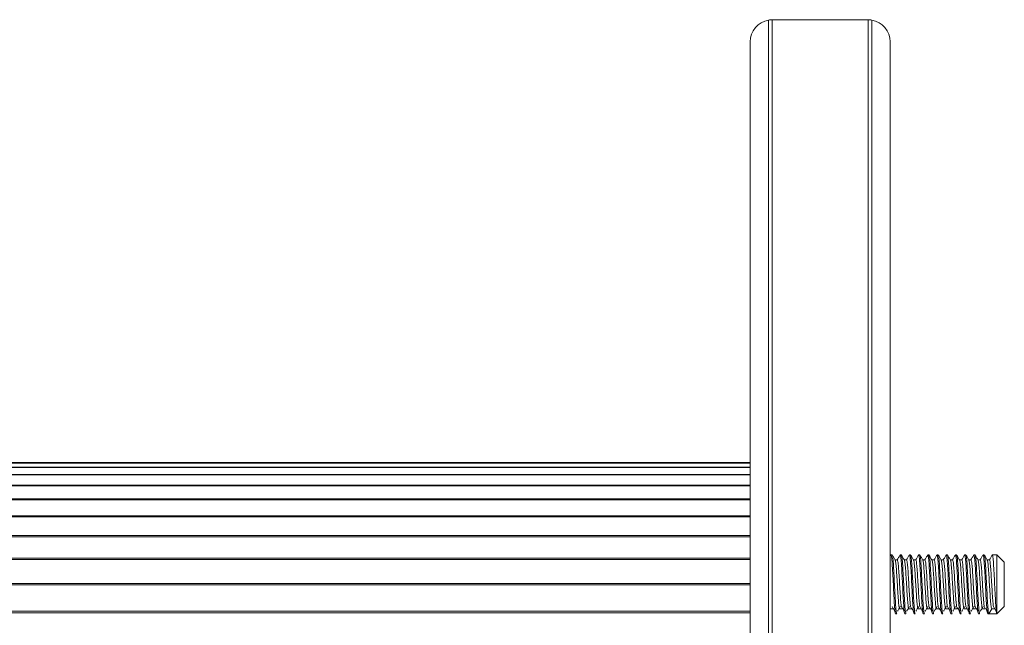
# Model space of a CAD drawing. Units: millimetres. Extents: x 2844 to 11700, y -1016 to 13800.
# Drawn here: x 8843 to 8977, y 7639 to 7722 of the extents above; entities that cross this region are included whole.
import ezdxf

# ---------------------------------------------------------------- set-up
doc = ezdxf.new("R2010")
doc.units = ezdxf.units.MM
doc.header["$LTSCALE"] = 50

msp = doc.modelspace()

# ---------------------------------------------------------------- linework, layer by layer
at = {"color": 7, "linetype": 'Continuous', "lineweight": 18}
for p, q in [((8944.98, 7721.59), (8944.98, 7637.78)), ((8945.48, 7721.63), (8945.48, 7637.78)), ((8945.48, 7721.63), (8958.48, 7721.63)), ((8958.48, 7637.78), (8958.48, 7721.63)), ((8958.98, 7637.78), (8958.98, 7721.59)), ((8942.48, 7637.57), (8942.48, 7718.63)), ((8961.48, 7718.63), (8961.48, 7637.57)), ((8942.48, 7661.57), (8461.48, 7661.57)), ((8961.59, 7649.01), (8961.48, 7648.82)), ((8961.76, 7649.03), (8961.6, 7649.03)), ((8963.01, 7649.03), (8962.85, 7649.03)), ((8964.26, 7649.03), (8964.1, 7649.03)), ((8965.51, 7649.03), (8965.35, 7649.03)), ((8966.76, 7649.03), (8966.6, 7649.03)), ((8968.01, 7649.03), (8967.85, 7649.03)), ((8969.26, 7649.03), (8969.1, 7649.03)), ((8970.51, 7649.03), (8970.35, 7649.03)), ((8971.76, 7649.03), (8971.6, 7649.03)), ((8973.01, 7649.03), (8972.85, 7649.03)), ((8974.26, 7649.03), (8974.1, 7649.03)), ((8975.98, 7649.03), (8975.35, 7649.03)), ((8976.98, 7648.03), (8975.98, 7649.03)), ((8975.98, 7641.03), (8975.98, 7649.03)), ((8962.46, 7648.35), (8962.16, 7648.35)), ((8963.71, 7648.35), (8963.41, 7648.35)), ((8964.96, 7648.35), (8964.66, 7648.35)), ((8966.21, 7648.35), (8965.91, 7648.35)), ((8967.46, 7648.35), (8967.16, 7648.35)), ((8968.71, 7648.35), (8968.41, 7648.35)), ((8969.96, 7648.35), (8969.66, 7648.35)), ((8971.21, 7648.35), (8970.91, 7648.35)), ((8972.46, 7648.35), (8972.16, 7648.35)), ((8973.71, 7648.35), (8973.41, 7648.35)), ((8974.96, 7648.35), (8974.66, 7648.35)), ((8976.98, 7648.03), (8976.98, 7642.03)), ((8975.98, 7641.03), (8976.98, 7642.03)), ((8961.52, 7641.7), (8961.48, 7641.85)), ((8961.52, 7641.7), (8961.84, 7641.7)), ((8961.52, 7641.7), (8961.84, 7641.7)), ((8962.23, 7641.03), (8962.38, 7641.03)), ((8962.77, 7641.7), (8963.09, 7641.7)), ((8962.77, 7641.7), (8963.09, 7641.7)), ((8963.48, 7641.03), (8963.63, 7641.03)), ((8964.02, 7641.7), (8964.34, 7641.7)), ((8964.02, 7641.7), (8964.34, 7641.7)), ((8964.73, 7641.03), (8964.88, 7641.03)), ((8965.27, 7641.7), (8965.59, 7641.7)), ((8965.27, 7641.7), (8965.59, 7641.7)), ((8965.98, 7641.03), (8966.13, 7641.03)), ((8966.52, 7641.7), (8966.84, 7641.7)), ((8966.52, 7641.7), (8966.84, 7641.7)), ((8967.23, 7641.03), (8967.38, 7641.03)), ((8967.77, 7641.7), (8968.09, 7641.7)), ((8967.77, 7641.7), (8968.09, 7641.7)), ((8968.48, 7641.03), (8968.63, 7641.03)), ((8969.02, 7641.7), (8969.34, 7641.7)), ((8969.02, 7641.7), (8969.34, 7641.7)), ((8969.73, 7641.03), (8969.88, 7641.03)), ((8970.27, 7641.7), (8970.59, 7641.7)), ((8970.27, 7641.7), (8970.59, 7641.7)), ((8970.98, 7641.03), (8971.13, 7641.03)), ((8971.52, 7641.7), (8971.84, 7641.7)), ((8971.52, 7641.7), (8971.84, 7641.7)), ((8972.23, 7641.03), (8972.38, 7641.03)), ((8972.77, 7641.7), (8973.09, 7641.7)), ((8972.77, 7641.7), (8973.09, 7641.7)), ((8973.48, 7641.03), (8973.63, 7641.03)), ((8974.02, 7641.7), (8974.34, 7641.7)), ((8974.02, 7641.7), (8974.34, 7641.7)), ((8974.73, 7641.03), (8974.88, 7641.03)), ((8974.88, 7641.03), (8975.27, 7641.7)), ((8975.98, 7641.03), (8974.88, 7641.03)), ((8975.27, 7641.7), (8975.59, 7641.7))]:
    msp.add_line(p, q, dxfattribs=at)
at = {"color": 8, "linetype": 'Continuous', "lineweight": 18}
for p, q in [((8942.48, 7661.48), (8461.48, 7661.48)), ((8942.48, 7661.46), (8461.48, 7661.46)), ((8942.48, 7660.94), (8461.48, 7660.94)), ((8942.48, 7660.89), (8461.48, 7660.89)), ((8942.48, 7659.94), (8461.48, 7659.94)), ((8942.48, 7659.88), (8461.48, 7659.88)), ((8942.48, 7658.5), (8461.48, 7658.5)), ((8942.48, 7658.41), (8461.48, 7658.41)), ((8942.48, 7656.63), (8461.48, 7656.63)), ((8942.48, 7656.52), (8461.48, 7656.52)), ((8942.48, 7654.34), (8461.48, 7654.34)), ((8942.48, 7654.21), (8461.48, 7654.21)), ((8942.48, 7651.65), (8461.48, 7651.65)), ((8942.48, 7651.49), (8461.48, 7651.49)), ((8942.48, 7648.57), (8461.48, 7648.57)), ((8942.48, 7648.4), (8461.48, 7648.4)), ((8942.48, 7645.14), (8461.48, 7645.14)), ((8942.48, 7644.95), (8461.48, 7644.95)), ((8942.48, 7641.38), (8461.48, 7641.38)), ((8942.48, 7641.17), (8461.48, 7641.17))]:
    msp.add_line(p, q, dxfattribs=at)
at = {"color": 7, "linetype": 'Continuous', "lineweight": 18}
for centre, start, end in [((8945.48, 7718.63), 99.5941, 180), ((8945.48, 7718.63), 90, 99.5941), ((8958.48, 7718.63), 80.4059, 90), ((8958.48, 7718.63), 0, 80.4059)]:
    msp.add_arc(centre, 3, start, end, dxfattribs=at)
for points, knots in [([(8962.23, 7641.03), (8962.2, 7641.09), (8962.15, 7641.21), (8962.07, 7642.13), (8961.99, 7643.45), (8961.92, 7645.03), (8961.84, 7646.59), (8961.76, 7647.94), (8961.68, 7648.79), (8961.62, 7649.13), (8961.59, 7648.98), (8961.58, 7648.96)], [0, 0, 0, 0, 0.121566, 0.243134, 0.364701, 0.48626, 0.607829, 0.729396, 0.850959, 0.972526, 1, 1, 1, 1]), ([(8962.38, 7641.03), (8962.36, 7641.09), (8962.31, 7641.21), (8962.23, 7642.13), (8962.15, 7643.45), (8962.07, 7645.03), (8961.99, 7646.6), (8961.92, 7647.92), (8961.84, 7648.85), (8961.78, 7648.97), (8961.76, 7649.03)], [0, 0, 0, 0, 0.124999, 0.250002, 0.375004, 0.499998, 0.625, 0.750002, 0.874999, 1, 1, 1, 1]), ([(8962.17, 7648.33), (8962.1, 7648.44), (8961.97, 7648.67), (8961.84, 7648.9), (8961.78, 7649.01)], [0, 0, 0, 0, 0.499938, 1, 1, 1, 1]), ([(8962.84, 7649.01), (8962.77, 7648.9), (8962.64, 7648.68), (8962.51, 7648.46), (8962.45, 7648.35)], [0, 0, 0, 0, 0.513756, 1, 1, 1, 1]), ([(8963.48, 7641.03), (8963.45, 7641.09), (8963.4, 7641.21), (8963.32, 7642.13), (8963.24, 7643.45), (8963.17, 7645.03), (8963.09, 7646.59), (8963.01, 7647.94), (8962.93, 7648.79), (8962.87, 7649.13), (8962.84, 7648.98), (8962.83, 7648.96)], [0, 0, 0, 0, 0.121566, 0.243134, 0.364701, 0.48626, 0.607829, 0.729396, 0.850959, 0.972526, 1, 1, 1, 1]), ([(8963.63, 7641.03), (8963.61, 7641.09), (8963.56, 7641.21), (8963.48, 7642.13), (8963.4, 7643.45), (8963.32, 7645.03), (8963.24, 7646.6), (8963.17, 7647.92), (8963.09, 7648.85), (8963.03, 7648.97), (8963.01, 7649.03)], [0, 0, 0, 0, 0.125, 0.250002, 0.375004, 0.499998, 0.625, 0.750002, 0.874999, 1, 1, 1, 1]), ([(8963.42, 7648.33), (8963.35, 7648.44), (8963.22, 7648.67), (8963.09, 7648.9), (8963.03, 7649.01)], [0, 0, 0, 0, 0.499938, 1, 1, 1, 1]), ([(8964.09, 7649.01), (8964.02, 7648.9), (8963.89, 7648.68), (8963.76, 7648.46), (8963.7, 7648.35)], [0, 0, 0, 0, 0.513756, 1, 1, 1, 1]), ([(8964.73, 7641.03), (8964.7, 7641.09), (8964.65, 7641.21), (8964.57, 7642.13), (8964.49, 7643.45), (8964.42, 7645.03), (8964.34, 7646.59), (8964.26, 7647.94), (8964.18, 7648.79), (8964.12, 7649.13), (8964.09, 7648.98), (8964.08, 7648.96)], [0, 0, 0, 0, 0.121566, 0.243134, 0.364701, 0.48626, 0.607829, 0.729396, 0.850959, 0.972526, 1, 1, 1, 1]), ([(8964.88, 7641.03), (8964.86, 7641.09), (8964.81, 7641.21), (8964.73, 7642.13), (8964.65, 7643.45), (8964.57, 7645.03), (8964.49, 7646.6), (8964.42, 7647.92), (8964.34, 7648.85), (8964.28, 7648.97), (8964.26, 7649.03)], [0, 0, 0, 0, 0.125, 0.250002, 0.375004, 0.499998, 0.625, 0.750002, 0.874999, 1, 1, 1, 1]), ([(8964.67, 7648.33), (8964.6, 7648.44), (8964.47, 7648.67), (8964.34, 7648.9), (8964.28, 7649.01)], [0, 0, 0, 0, 0.499862, 1, 1, 1, 1]), ([(8965.34, 7649.01), (8965.27, 7648.9), (8965.14, 7648.68), (8965.01, 7648.46), (8964.95, 7648.35)], [0, 0, 0, 0, 0.513676, 1, 1, 1, 1]), ([(8965.98, 7641.03), (8965.95, 7641.09), (8965.9, 7641.21), (8965.82, 7642.13), (8965.74, 7643.45), (8965.67, 7645.03), (8965.59, 7646.59), (8965.51, 7647.94), (8965.43, 7648.79), (8965.37, 7649.13), (8965.34, 7648.98), (8965.33, 7648.96)], [0, 0, 0, 0, 0.121565, 0.243133, 0.364701, 0.48626, 0.607829, 0.729397, 0.850959, 0.972526, 1, 1, 1, 1]), ([(8966.13, 7641.03), (8966.11, 7641.09), (8966.06, 7641.21), (8965.98, 7642.13), (8965.9, 7643.45), (8965.82, 7645.03), (8965.74, 7646.6), (8965.67, 7647.92), (8965.59, 7648.85), (8965.53, 7648.97), (8965.51, 7649.03)], [0, 0, 0, 0, 0.125, 0.250002, 0.375003, 0.499997, 0.625, 0.750001, 0.874998, 1, 1, 1, 1]), ([(8965.92, 7648.33), (8965.85, 7648.44), (8965.72, 7648.67), (8965.59, 7648.9), (8965.53, 7649.01)], [0, 0, 0, 0, 0.499862, 1, 1, 1, 1]), ([(8966.59, 7649.01), (8966.52, 7648.9), (8966.39, 7648.68), (8966.26, 7648.46), (8966.2, 7648.35)], [0, 0, 0, 0, 0.513676, 1, 1, 1, 1]), ([(8967.23, 7641.03), (8967.2, 7641.09), (8967.15, 7641.21), (8967.07, 7642.13), (8966.99, 7643.45), (8966.92, 7645.03), (8966.84, 7646.59), (8966.76, 7647.94), (8966.68, 7648.79), (8966.62, 7649.13), (8966.59, 7648.98), (8966.59, 7648.96)], [0, 0, 0, 0, 0.121565, 0.243133, 0.364701, 0.48626, 0.607829, 0.729397, 0.850959, 0.972526, 1, 1, 1, 1]), ([(8967.38, 7641.03), (8967.36, 7641.09), (8967.31, 7641.21), (8967.23, 7642.13), (8967.15, 7643.45), (8967.07, 7645.03), (8966.99, 7646.6), (8966.92, 7647.92), (8966.84, 7648.85), (8966.78, 7648.97), (8966.76, 7649.03)], [0, 0, 0, 0, 0.125, 0.250002, 0.375003, 0.499997, 0.625, 0.750001, 0.874998, 1, 1, 1, 1]), ([(8967.17, 7648.33), (8967.1, 7648.44), (8966.97, 7648.67), (8966.84, 7648.9), (8966.78, 7649.01)], [0, 0, 0, 0, 0.499862, 1, 1, 1, 1]), ([(8967.84, 7649.01), (8967.77, 7648.9), (8967.64, 7648.68), (8967.51, 7648.46), (8967.45, 7648.35)], [0, 0, 0, 0, 0.513676, 1, 1, 1, 1]), ([(8968.48, 7641.03), (8968.45, 7641.09), (8968.4, 7641.21), (8968.32, 7642.13), (8968.24, 7643.45), (8968.17, 7645.03), (8968.09, 7646.59), (8968.01, 7647.94), (8967.93, 7648.79), (8967.87, 7649.13), (8967.84, 7648.98), (8967.84, 7648.96)], [0, 0, 0, 0, 0.121565, 0.243133, 0.364701, 0.48626, 0.607829, 0.729397, 0.85096, 0.972526, 1, 1, 1, 1]), ([(8968.63, 7641.03), (8968.61, 7641.09), (8968.56, 7641.21), (8968.48, 7642.13), (8968.4, 7643.45), (8968.32, 7645.03), (8968.24, 7646.6), (8968.17, 7647.92), (8968.09, 7648.85), (8968.03, 7648.97), (8968.01, 7649.03)], [0, 0, 0, 0, 0.125, 0.250002, 0.375003, 0.499997, 0.625, 0.750001, 0.874998, 1, 1, 1, 1]), ([(8968.42, 7648.33), (8968.35, 7648.44), (8968.22, 7648.67), (8968.09, 7648.9), (8968.03, 7649.01)], [0, 0, 0, 0, 0.500014, 1, 1, 1, 1]), ([(8969.09, 7649.01), (8969.02, 7648.9), (8968.89, 7648.68), (8968.76, 7648.46), (8968.7, 7648.35)], [0, 0, 0, 0, 0.513833, 1, 1, 1, 1]), ([(8969.73, 7641.03), (8969.7, 7641.09), (8969.65, 7641.21), (8969.57, 7642.13), (8969.49, 7643.45), (8969.41, 7645.03), (8969.34, 7646.59), (8969.26, 7647.94), (8969.18, 7648.79), (8969.12, 7649.13), (8969.09, 7648.98), (8969.09, 7648.96)], [0, 0, 0, 0, 0.121566, 0.243133, 0.364701, 0.486261, 0.607829, 0.729397, 0.85096, 0.972526, 1, 1, 1, 1]), ([(8969.88, 7641.03), (8969.86, 7641.09), (8969.81, 7641.21), (8969.73, 7642.13), (8969.65, 7643.45), (8969.57, 7645.03), (8969.49, 7646.6), (8969.41, 7647.92), (8969.34, 7648.85), (8969.28, 7648.97), (8969.26, 7649.03)], [0, 0, 0, 0, 0.124999, 0.2500017, 0.3750036, 0.4999966, 0.6249998, 0.7500018, 0.8749981, 1, 1, 1, 1]), ([(8969.67, 7648.33), (8969.6, 7648.44), (8969.47, 7648.67), (8969.34, 7648.9), (8969.28, 7649.01)], [0, 0, 0, 0, 0.500014, 1, 1, 1, 1]), ([(8970.34, 7649.01), (8970.27, 7648.9), (8970.14, 7648.68), (8970.01, 7648.46), (8969.95, 7648.35)], [0, 0, 0, 0, 0.513833, 1, 1, 1, 1]), ([(8970.98, 7641.03), (8970.95, 7641.09), (8970.9, 7641.21), (8970.82, 7642.13), (8970.74, 7643.45), (8970.66, 7645.03), (8970.59, 7646.59), (8970.51, 7647.94), (8970.43, 7648.79), (8970.37, 7649.13), (8970.34, 7648.98), (8970.34, 7648.96)], [0, 0, 0, 0, 0.121566, 0.243133, 0.364701, 0.486261, 0.607829, 0.729397, 0.85096, 0.972526, 1, 1, 1, 1]), ([(8971.13, 7641.03), (8971.11, 7641.09), (8971.06, 7641.21), (8970.98, 7642.13), (8970.9, 7643.45), (8970.82, 7645.03), (8970.74, 7646.6), (8970.66, 7647.92), (8970.59, 7648.85), (8970.54, 7648.97), (8970.51, 7649.03)], [0, 0, 0, 0, 0.124999, 0.2500017, 0.3750036, 0.4999966, 0.6249998, 0.7500018, 0.8749981, 1, 1, 1, 1]), ([(8970.92, 7648.33), (8970.85, 7648.44), (8970.72, 7648.67), (8970.59, 7648.9), (8970.53, 7649.01)], [0, 0, 0, 0, 0.500014, 1, 1, 1, 1]), ([(8971.59, 7649.01), (8971.52, 7648.9), (8971.39, 7648.68), (8971.26, 7648.46), (8971.2, 7648.35)], [0, 0, 0, 0, 0.513833, 1, 1, 1, 1]), ([(8972.23, 7641.03), (8972.2, 7641.09), (8972.15, 7641.21), (8972.07, 7642.13), (8971.99, 7643.45), (8971.92, 7645.03), (8971.84, 7646.59), (8971.76, 7647.94), (8971.68, 7648.79), (8971.62, 7649.13), (8971.59, 7648.98), (8971.58, 7648.96)], [0, 0, 0, 0, 0.121566, 0.243133, 0.364701, 0.48626, 0.607829, 0.729396, 0.850959, 0.972526, 1, 1, 1, 1]), ([(8972.38, 7641.03), (8972.36, 7641.09), (8972.31, 7641.21), (8972.23, 7642.13), (8972.15, 7643.45), (8972.07, 7645.03), (8971.99, 7646.6), (8971.92, 7647.92), (8971.84, 7648.85), (8971.78, 7648.97), (8971.76, 7649.03)], [0, 0, 0, 0, 0.124999, 0.250002, 0.375004, 0.499997, 0.625, 0.750002, 0.874999, 1, 1, 1, 1]), ([(8972.17, 7648.33), (8972.1, 7648.44), (8971.97, 7648.67), (8971.84, 7648.9), (8971.78, 7649.01)], [0, 0, 0, 0, 0.499938, 1, 1, 1, 1]), ([(8972.84, 7649.01), (8972.77, 7648.9), (8972.64, 7648.68), (8972.51, 7648.46), (8972.45, 7648.35)], [0, 0, 0, 0, 0.513756, 1, 1, 1, 1]), ([(8973.48, 7641.03), (8973.45, 7641.09), (8973.4, 7641.21), (8973.32, 7642.13), (8973.24, 7643.45), (8973.17, 7645.03), (8973.09, 7646.59), (8973.01, 7647.94), (8972.93, 7648.79), (8972.87, 7649.13), (8972.84, 7648.98), (8972.83, 7648.96)], [0, 0, 0, 0, 0.121566, 0.243134, 0.364701, 0.48626, 0.607829, 0.729396, 0.850959, 0.972526, 1, 1, 1, 1]), ([(8973.63, 7641.03), (8973.61, 7641.09), (8973.56, 7641.21), (8973.48, 7642.13), (8973.4, 7643.45), (8973.32, 7645.03), (8973.24, 7646.6), (8973.17, 7647.92), (8973.09, 7648.85), (8973.03, 7648.97), (8973.01, 7649.03)], [0, 0, 0, 0, 0.125, 0.250002, 0.375004, 0.499998, 0.625, 0.750002, 0.874999, 1, 1, 1, 1]), ([(8973.42, 7648.33), (8973.35, 7648.44), (8973.22, 7648.67), (8973.09, 7648.9), (8973.03, 7649.01)], [0, 0, 0, 0, 0.499938, 1, 1, 1, 1]), ([(8974.09, 7649.01), (8974.02, 7648.9), (8973.89, 7648.68), (8973.76, 7648.46), (8973.7, 7648.35)], [0, 0, 0, 0, 0.513756, 1, 1, 1, 1]), ([(8974.73, 7641.03), (8974.7, 7641.09), (8974.65, 7641.21), (8974.57, 7642.13), (8974.49, 7643.45), (8974.42, 7645.03), (8974.34, 7646.59), (8974.26, 7647.94), (8974.18, 7648.79), (8974.12, 7649.13), (8974.09, 7648.98), (8974.08, 7648.96)], [0, 0, 0, 0, 0.121566, 0.243134, 0.364701, 0.48626, 0.607829, 0.729396, 0.850959, 0.972526, 1, 1, 1, 1]), ([(8974.88, 7641.03), (8974.86, 7641.09), (8974.81, 7641.21), (8974.73, 7642.13), (8974.65, 7643.45), (8974.57, 7645.03), (8974.49, 7646.6), (8974.42, 7647.92), (8974.34, 7648.85), (8974.28, 7648.97), (8974.26, 7649.03)], [0, 0, 0, 0, 0.125, 0.250002, 0.375004, 0.499998, 0.625, 0.750002, 0.874999, 1, 1, 1, 1]), ([(8974.67, 7648.33), (8974.6, 7648.44), (8974.47, 7648.67), (8974.34, 7648.9), (8974.28, 7649.01)], [0, 0, 0, 0, 0.499862, 1, 1, 1, 1]), ([(8975.34, 7649.01), (8975.27, 7648.9), (8975.14, 7648.68), (8975.01, 7648.46), (8974.95, 7648.35)], [0, 0, 0, 0, 0.513676, 1, 1, 1, 1]), ([(8975.98, 7641.03), (8975.95, 7641.09), (8975.9, 7641.21), (8975.82, 7642.13), (8975.74, 7643.45), (8975.67, 7645.03), (8975.59, 7646.59), (8975.51, 7647.94), (8975.43, 7648.79), (8975.37, 7649.13), (8975.34, 7648.98), (8975.33, 7648.96)], [0, 0, 0, 0, 0.1215657, 0.2431339, 0.3647015, 0.4862604, 0.6078292, 0.7293968, 0.850959, 0.9725265, 1, 1, 1, 1]), ([(8962.77, 7641.7), (8962.75, 7641.75), (8962.7, 7641.85), (8962.62, 7642.62), (8962.54, 7643.72), (8962.46, 7645.03), (8962.38, 7646.33), (8962.31, 7647.43), (8962.23, 7648.15), (8962.19, 7648.24), (8962.17, 7648.28)], [0, 0, 0, 0, 0.1291151, 0.2582261, 0.3873327, 0.5164486, 0.6455646, 0.774681, 0.903792, 1, 1, 1, 1]), ([(8963, 7642.02), (8962.98, 7642.21), (8962.93, 7642.62), (8962.85, 7643.73), (8962.77, 7645.02), (8962.7, 7646.33), (8962.62, 7647.43), (8962.54, 7648.2), (8962.49, 7648.3), (8962.46, 7648.35)], [0, 0, 0, 0, 0.131829, 0.276519, 0.421215, 0.565914, 0.710614, 0.855305, 1, 1, 1, 1]), ([(8964.02, 7641.7), (8964, 7641.75), (8963.95, 7641.85), (8963.87, 7642.62), (8963.79, 7643.72), (8963.71, 7645.03), (8963.63, 7646.33), (8963.56, 7647.43), (8963.48, 7648.15), (8963.44, 7648.24), (8963.42, 7648.28)], [0, 0, 0, 0, 0.129114, 0.258225, 0.387333, 0.516448, 0.645564, 0.774682, 0.903792, 1, 1, 1, 1]), ([(8964.25, 7642.02), (8964.23, 7642.21), (8964.18, 7642.62), (8964.1, 7643.73), (8964.02, 7645.02), (8963.95, 7646.33), (8963.87, 7647.43), (8963.79, 7648.2), (8963.74, 7648.3), (8963.71, 7648.35)], [0, 0, 0, 0, 0.131828, 0.276518, 0.421216, 0.565913, 0.710614, 0.855307, 1, 1, 1, 1]), ([(8965.27, 7641.7), (8965.25, 7641.75), (8965.2, 7641.85), (8965.12, 7642.62), (8965.04, 7643.72), (8964.96, 7645.03), (8964.88, 7646.33), (8964.81, 7647.43), (8964.73, 7648.15), (8964.69, 7648.24), (8964.67, 7648.28)], [0, 0, 0, 0, 0.129114, 0.258225, 0.387333, 0.516447, 0.645563, 0.774681, 0.903791, 1, 1, 1, 1]), ([(8965.5, 7642.02), (8965.48, 7642.21), (8965.43, 7642.62), (8965.35, 7643.73), (8965.27, 7645.02), (8965.2, 7646.33), (8965.12, 7647.43), (8965.04, 7648.2), (8964.99, 7648.3), (8964.96, 7648.35)], [0, 0, 0, 0, 0.131828, 0.276518, 0.421216, 0.565913, 0.710614, 0.855307, 1, 1, 1, 1]), ([(8966.52, 7641.7), (8966.5, 7641.75), (8966.45, 7641.85), (8966.37, 7642.62), (8966.29, 7643.72), (8966.21, 7645.03), (8966.13, 7646.33), (8966.06, 7647.43), (8965.98, 7648.15), (8965.94, 7648.24), (8965.92, 7648.28)], [0, 0, 0, 0, 0.129114, 0.258225, 0.387333, 0.516447, 0.645563, 0.774681, 0.903792, 1, 1, 1, 1]), ([(8966.75, 7642.02), (8966.73, 7642.21), (8966.68, 7642.62), (8966.6, 7643.73), (8966.52, 7645.02), (8966.45, 7646.33), (8966.37, 7647.43), (8966.29, 7648.2), (8966.24, 7648.3), (8966.21, 7648.35)], [0, 0, 0, 0, 0.131828, 0.276518, 0.421216, 0.565913, 0.710614, 0.855307, 1, 1, 1, 1]), ([(8967.77, 7641.7), (8967.75, 7641.75), (8967.7, 7641.85), (8967.62, 7642.62), (8967.54, 7643.72), (8967.46, 7645.03), (8967.38, 7646.33), (8967.31, 7647.43), (8967.23, 7648.15), (8967.19, 7648.24), (8967.17, 7648.28)], [0, 0, 0, 0, 0.129115, 0.258225, 0.387333, 0.516449, 0.645563, 0.774681, 0.903792, 1, 1, 1, 1]), ([(8968, 7642.02), (8967.98, 7642.21), (8967.93, 7642.62), (8967.85, 7643.73), (8967.77, 7645.02), (8967.7, 7646.33), (8967.62, 7647.43), (8967.54, 7648.2), (8967.49, 7648.3), (8967.46, 7648.35)], [0, 0, 0, 0, 0.131829, 0.276517, 0.421215, 0.565914, 0.710613, 0.855305, 1, 1, 1, 1]), ([(8969.02, 7641.7), (8969, 7641.75), (8968.95, 7641.85), (8968.87, 7642.62), (8968.79, 7643.72), (8968.71, 7645.03), (8968.63, 7646.33), (8968.56, 7647.43), (8968.48, 7648.15), (8968.44, 7648.24), (8968.42, 7648.28)], [0, 0, 0, 0, 0.129115, 0.258225, 0.387333, 0.516449, 0.645563, 0.774681, 0.903792, 1, 1, 1, 1]), ([(8969.25, 7642.02), (8969.23, 7642.21), (8969.18, 7642.62), (8969.1, 7643.73), (8969.02, 7645.02), (8968.95, 7646.33), (8968.87, 7647.43), (8968.79, 7648.2), (8968.74, 7648.3), (8968.71, 7648.35)], [0, 0, 0, 0, 0.131829, 0.276517, 0.421215, 0.565914, 0.710613, 0.855305, 1, 1, 1, 1]), ([(8970.27, 7641.7), (8970.25, 7641.75), (8970.2, 7641.85), (8970.12, 7642.62), (8970.04, 7643.72), (8969.96, 7645.03), (8969.88, 7646.33), (8969.81, 7647.43), (8969.73, 7648.15), (8969.69, 7648.24), (8969.67, 7648.28)], [0, 0, 0, 0, 0.129115, 0.258225, 0.387333, 0.516449, 0.645565, 0.774681, 0.903792, 1, 1, 1, 1]), ([(8970.5, 7642.02), (8970.48, 7642.21), (8970.43, 7642.62), (8970.35, 7643.73), (8970.27, 7645.02), (8970.2, 7646.33), (8970.12, 7647.43), (8970.04, 7648.2), (8969.99, 7648.3), (8969.96, 7648.35)], [0, 0, 0, 0, 0.131829, 0.276517, 0.421215, 0.565914, 0.710613, 0.855305, 1, 1, 1, 1]), ([(8971.52, 7641.7), (8971.5, 7641.75), (8971.45, 7641.85), (8971.37, 7642.62), (8971.29, 7643.72), (8971.21, 7645.03), (8971.13, 7646.33), (8971.06, 7647.43), (8970.98, 7648.15), (8970.94, 7648.24), (8970.92, 7648.28)], [0, 0, 0, 0, 0.1291151, 0.2582261, 0.3873327, 0.5164486, 0.6455646, 0.774681, 0.903792, 1, 1, 1, 1]), ([(8971.75, 7642.02), (8971.73, 7642.21), (8971.68, 7642.62), (8971.6, 7643.73), (8971.52, 7645.02), (8971.45, 7646.33), (8971.37, 7647.43), (8971.29, 7648.2), (8971.24, 7648.3), (8971.21, 7648.35)], [0, 0, 0, 0, 0.131829, 0.276519, 0.421215, 0.565914, 0.710614, 0.855305, 1, 1, 1, 1]), ([(8972.77, 7641.7), (8972.75, 7641.75), (8972.7, 7641.85), (8972.62, 7642.62), (8972.54, 7643.72), (8972.46, 7645.03), (8972.38, 7646.33), (8972.31, 7647.43), (8972.23, 7648.15), (8972.19, 7648.24), (8972.17, 7648.28)], [0, 0, 0, 0, 0.1291151, 0.2582261, 0.3873327, 0.5164486, 0.6455646, 0.774681, 0.903792, 1, 1, 1, 1]), ([(8973, 7642.02), (8972.98, 7642.21), (8972.93, 7642.62), (8972.85, 7643.73), (8972.77, 7645.02), (8972.7, 7646.33), (8972.62, 7647.43), (8972.54, 7648.2), (8972.49, 7648.3), (8972.46, 7648.35)], [0, 0, 0, 0, 0.131829, 0.276519, 0.421215, 0.565914, 0.710614, 0.855305, 1, 1, 1, 1]), ([(8974.02, 7641.7), (8974, 7641.75), (8973.95, 7641.85), (8973.87, 7642.62), (8973.79, 7643.72), (8973.71, 7645.03), (8973.63, 7646.33), (8973.56, 7647.43), (8973.48, 7648.15), (8973.44, 7648.24), (8973.42, 7648.28)], [0, 0, 0, 0, 0.129115, 0.258226, 0.387334, 0.516449, 0.645565, 0.774682, 0.903792, 1, 1, 1, 1]), ([(8974.25, 7642.02), (8974.23, 7642.21), (8974.18, 7642.62), (8974.1, 7643.73), (8974.02, 7645.02), (8973.95, 7646.33), (8973.87, 7647.43), (8973.79, 7648.2), (8973.74, 7648.3), (8973.71, 7648.35)], [0, 0, 0, 0, 0.131828, 0.276518, 0.421215, 0.565913, 0.710614, 0.855307, 1, 1, 1, 1]), ([(8975.27, 7641.7), (8975.25, 7641.75), (8975.2, 7641.85), (8975.12, 7642.62), (8975.04, 7643.72), (8974.96, 7645.03), (8974.88, 7646.33), (8974.81, 7647.43), (8974.73, 7648.15), (8974.69, 7648.24), (8974.67, 7648.28)], [0, 0, 0, 0, 0.129114, 0.258225, 0.387333, 0.516447, 0.645563, 0.774681, 0.903791, 1, 1, 1, 1]), ([(8975.5, 7642.02), (8975.48, 7642.21), (8975.43, 7642.62), (8975.35, 7643.73), (8975.27, 7645.02), (8975.2, 7646.33), (8975.12, 7647.43), (8975.04, 7648.2), (8974.99, 7648.3), (8974.96, 7648.35)], [0, 0, 0, 0, 0.131828, 0.276518, 0.421216, 0.565913, 0.710614, 0.855307, 1, 1, 1, 1]), ([(8961.75, 7642.01), (8961.82, 7641.9), (8961.95, 7641.7), (8962.08, 7641.49), (8962.14, 7641.38)], [0, 0, 0, 0, 0.499896, 1, 1, 1, 1]), ([(8962.47, 7641.38), (8962.53, 7641.49), (8962.66, 7641.7), (8962.8, 7641.9), (8962.86, 7642.01)], [0, 0, 0, 0, 0.500027, 1, 1, 1, 1]), ([(8963, 7642.01), (8963.07, 7641.9), (8963.2, 7641.7), (8963.33, 7641.49), (8963.39, 7641.38)], [0, 0, 0, 0, 0.499973, 1, 1, 1, 1]), ([(8963.72, 7641.38), (8963.78, 7641.49), (8963.91, 7641.7), (8964.05, 7641.9), (8964.11, 7642.01)], [0, 0, 0, 0, 0.500104, 1, 1, 1, 1]), ([(8964.25, 7642.01), (8964.32, 7641.9), (8964.45, 7641.7), (8964.58, 7641.49), (8964.64, 7641.38)], [0, 0, 0, 0, 0.49982, 1, 1, 1, 1]), ([(8964.97, 7641.38), (8965.03, 7641.49), (8965.16, 7641.7), (8965.3, 7641.9), (8965.36, 7642.01)], [0, 0, 0, 0, 0.500104, 1, 1, 1, 1]), ([(8965.5, 7642.01), (8965.57, 7641.9), (8965.7, 7641.7), (8965.83, 7641.49), (8965.89, 7641.38)], [0, 0, 0, 0, 0.499896, 1, 1, 1, 1]), ([(8966.22, 7641.38), (8966.28, 7641.49), (8966.41, 7641.7), (8966.55, 7641.9), (8966.61, 7642.01)], [0, 0, 0, 0, 0.500104, 1, 1, 1, 1]), ([(8966.75, 7642.01), (8966.82, 7641.9), (8966.95, 7641.7), (8967.08, 7641.49), (8967.14, 7641.38)], [0, 0, 0, 0, 0.499896, 1, 1, 1, 1]), ([(8967.47, 7641.38), (8967.53, 7641.49), (8967.66, 7641.7), (8967.8, 7641.9), (8967.86, 7642.01)], [0, 0, 0, 0, 0.500104, 1, 1, 1, 1]), ([(8968, 7642.01), (8968.07, 7641.9), (8968.2, 7641.7), (8968.33, 7641.49), (8968.39, 7641.38)], [0, 0, 0, 0, 0.499896, 1, 1, 1, 1]), ([(8968.72, 7641.38), (8968.78, 7641.49), (8968.91, 7641.7), (8969.05, 7641.9), (8969.11, 7642.01)], [0, 0, 0, 0, 0.500104, 1, 1, 1, 1]), ([(8969.25, 7642.01), (8969.32, 7641.9), (8969.45, 7641.7), (8969.58, 7641.49), (8969.64, 7641.38)], [0, 0, 0, 0, 0.499896, 1, 1, 1, 1]), ([(8969.97, 7641.38), (8970.03, 7641.49), (8970.16, 7641.7), (8970.3, 7641.9), (8970.36, 7642.01)], [0, 0, 0, 0, 0.500104, 1, 1, 1, 1]), ([(8970.5, 7642.01), (8970.57, 7641.9), (8970.7, 7641.7), (8970.83, 7641.49), (8970.89, 7641.38)], [0, 0, 0, 0, 0.499896, 1, 1, 1, 1]), ([(8971.22, 7641.38), (8971.28, 7641.49), (8971.41, 7641.7), (8971.55, 7641.9), (8971.61, 7642.01)], [0, 0, 0, 0, 0.50018, 1, 1, 1, 1]), ([(8971.75, 7642.01), (8971.82, 7641.9), (8971.95, 7641.7), (8972.08, 7641.49), (8972.14, 7641.38)], [0, 0, 0, 0, 0.499896, 1, 1, 1, 1]), ([(8972.47, 7641.38), (8972.53, 7641.49), (8972.66, 7641.7), (8972.8, 7641.9), (8972.86, 7642.01)], [0, 0, 0, 0, 0.500027, 1, 1, 1, 1]), ([(8973, 7642.01), (8973.07, 7641.9), (8973.2, 7641.7), (8973.33, 7641.49), (8973.39, 7641.38)], [0, 0, 0, 0, 0.499973, 1, 1, 1, 1]), ([(8973.72, 7641.38), (8973.78, 7641.49), (8973.91, 7641.7), (8974.05, 7641.9), (8974.11, 7642.01)], [0, 0, 0, 0, 0.500104, 1, 1, 1, 1]), ([(8974.25, 7642.01), (8974.32, 7641.9), (8974.45, 7641.7), (8974.58, 7641.49), (8974.64, 7641.38)], [0, 0, 0, 0, 0.49982, 1, 1, 1, 1]), ([(8975.5, 7642.01), (8975.57, 7641.9), (8975.7, 7641.7), (8975.83, 7641.49), (8975.89, 7641.38)], [0, 0, 0, 0, 0.499896, 1, 1, 1, 1])]:
    msp.add_open_spline(points, degree=3, knots=knots, dxfattribs=at)

doc.saveas('drawing.dxf')
